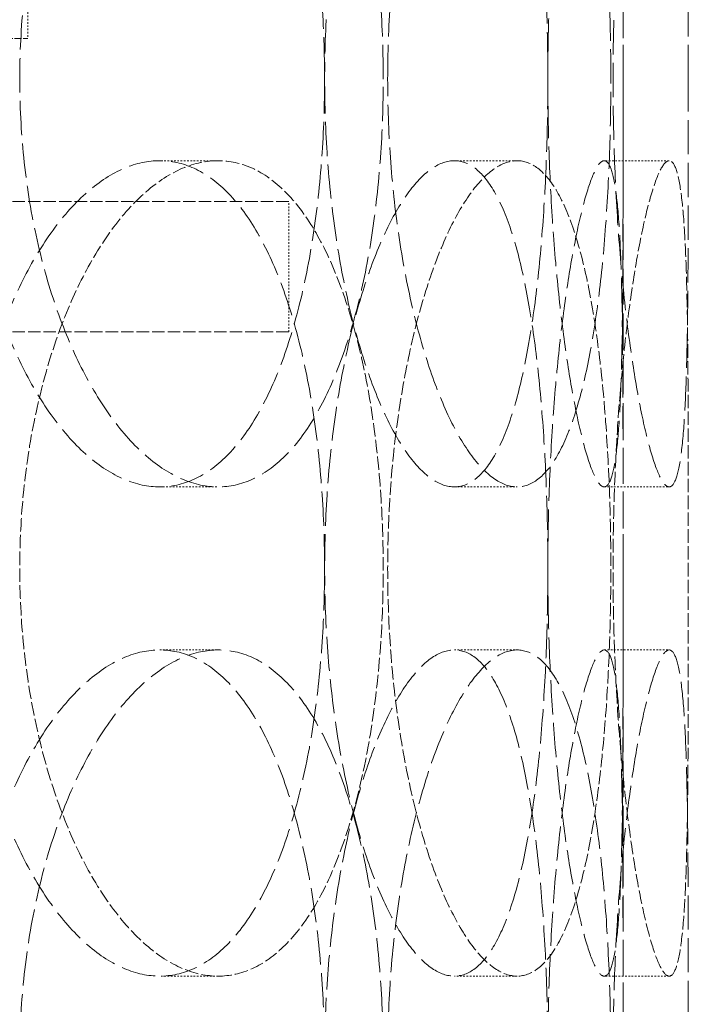
# Model space of a CAD drawing. Units: millimetres. Extents: x 23261 to 34709, y 18543 to 27937.
# Drawn here: x 31902 to 31943, y 25743 to 25804 of the extents above; entities that cross this region are included whole.
import ezdxf

# ---------------------------------------------------------------- set-up
doc = ezdxf.new("R2010")
doc.units = ezdxf.units.MM
doc.linetypes.add('DASHED', pattern=[0.2068, 0.1655, -0.0413])
doc.layers.add('Dimension (ISO)', color=5, linetype='Continuous', lineweight=9, true_color=0x0000ff)
doc.layers.add('Hidden (ISO)', color=1, linetype='DASHED', lineweight=18, true_color=0xff0000)
doc.layers.add('Visible (ISO)', color=7, linetype='Continuous', lineweight=35)
doc.styles.add('Note Text (ISO)', font='tahoma.ttf')
doc.dimstyles.new('Default (ISO)', dxfattribs={"dimscale": 30, "dimtxt": 3.5, "dimasz": 2.5, "dimexe": 3.175, "dimexo": 0, "dimgap": 0.762, "dimtad": 1, "dimdec": 1, "dimrnd": 1e-08, "dimtxsty": 'Note Text (ISO)', "dimcen": 0.09, "dimdle": 10, "dimclrd": 256, "dimclre": 256, "dimclrt": 256, "dimadec": 1, "dimazin": 2, "dimtfac": 1.001486, "dimtmove": 0, "dimatfit": 3, "dimfxl": 1, "dimtolj": 1, "dimtzin": 0, "dimlwd": -1, "dimlwe": -1, "dimarcsym": 0})

# ---------------------------------------------------------------- blocks, each defined once
blk = doc.blocks.new('*D25')
at = {"layer": 'Defpoints', "color": 0, "transparency": 16777216}
for p in [(32932.945, 27294.972), (32932.945, 26786.103), (30453.283, 25699.124)]:
    blk.add_point(p, dxfattribs=at)
at = {"layer": 'Dimension (ISO)', "transparency": 16777216}
for p, q in [((30453.283, 25699.124), (30453.283, 27390.222)), ((32932.945, 26786.103), (32932.945, 27390.222)), ((30528.283, 27294.972), (32857.945, 27294.972))]:
    blk.add_line(p, q, dxfattribs=at)
for points in [[(30528.283, 27307.472), (30528.283, 27282.472), (30453.283, 27294.972)], [(32857.945, 27307.472), (32857.945, 27282.472), (32932.945, 27294.972)]]:
    blk.add_solid(points, dxfattribs=at)
at = {"layer": 'Dimension (ISO)', "transparency": 16777216, "insert": (31567.207, 27427.628), "char_height": 105, "attachment_point": 1, "style": 'Note Text (ISO)'}
blk.add_mtext('\\A1;2480', dxfattribs=at)
blk = doc.blocks.new('*D26')
at = {"layer": 'Defpoints', "color": 0, "transparency": 16777216}
for p in [(30575.208, 26169.544), (32761.351, 25228.704)]:
    blk.add_point(p, dxfattribs=at)
at = {"layer": 'Dimension (ISO)', "transparency": 16777216}
for p, q in [((30644.099, 26139.895), (32692.46, 25258.353)), ((32761.351, 25228.704), (33255.87, 25015.88))]:
    blk.add_line(p, q, dxfattribs=at)
for points in [[(30649.04, 26151.377), (30639.157, 26128.413), (30575.208, 26169.544)], [(32697.401, 25269.834), (32687.518, 25246.871), (32761.351, 25228.704)]]:
    blk.add_solid(points, dxfattribs=at)
at = {"layer": 'Dimension (ISO)', "transparency": 16777216, "insert": (32904.984, 25314.899), "char_height": 105, "attachment_point": 1, "rotation": 336.71465, "style": 'Note Text (ISO)'}
blk.add_mtext('\\A1;∅2380', dxfattribs=at)

msp = doc.modelspace()

# ---------------------------------------------------------------- linework, layer by layer
at = {"layer": 'Hidden (ISO)', "ltscale": 13.274168}
msp.add_line((31939.279, 25605.124), (31939.279, 27005.124), dxfattribs=at)
at = {"layer": 'Hidden (ISO)', "ltscale": 0.190278}
msp.add_line((31902.779, 25805.624), (31902.779, 25802.624), dxfattribs=at)
at = {"layer": 'Hidden (ISO)', "ltscale": 2.591618}
msp.add_line((31876.779, 25802.624), (31902.779, 25802.624), dxfattribs=at)
at = {"layer": 'Hidden (ISO)', "ltscale": 0.253737}
for p, q in [((31914.449, 25795.124), (31910.869, 25795.124)), ((31932.781, 25795.124), (31928.934, 25795.124)), ((31942.106, 25795.124), (31938.123, 25795.124)), ((31910.869, 25775.124), (31914.449, 25775.124)), ((31928.934, 25775.124), (31932.781, 25775.124)), ((31938.123, 25775.124), (31942.106, 25775.124)), ((31910.869, 25765.124), (31914.449, 25765.124)), ((31928.934, 25765.124), (31932.781, 25765.124)), ((31938.123, 25765.124), (31942.106, 25765.124)), ((31914.449, 25745.124), (31910.869, 25745.124)), ((31932.781, 25745.124), (31928.934, 25745.124)), ((31942.106, 25745.124), (31938.123, 25745.124))]:
    msp.add_line(p, q, dxfattribs=at)
at = {"layer": 'Hidden (ISO)', "ltscale": 4.600691}
for p, q in [((31918.779, 25792.624), (31846.279, 25792.624)), ((31918.779, 25784.624), (31846.279, 25784.624))]:
    msp.add_line(p, q, dxfattribs=at)
at = {"layer": 'Hidden (ISO)', "ltscale": 0.507573}
msp.add_line((31918.779, 25784.624), (31918.779, 25792.624), dxfattribs=at)
at = {"layer": 'Hidden (ISO)', "ltscale": 13.036619}
msp.add_circle((31668.279, 25699.124), 1209.998, dxfattribs=at)
at = {"layer": 'Hidden (ISO)', "ltscale": 13.111477}
msp.add_circle((31668.279, 25699.124), 1204, dxfattribs=at)
at = {"layer": 'Hidden (ISO)', "ltscale": 13.111459}
msp.add_circle((31668.279, 25699.124), 1203.998, dxfattribs=at)
at = {"layer": 'Hidden (ISO)', "ltscale": 13.067917}
msp.add_circle((31668.279, 25699.124), 1200, dxfattribs=at)
at = {"layer": 'Hidden (ISO)', "ltscale": 13.057352}
msp.add_circle((31668.279, 25699.124), 1199.03, dxfattribs=at)
at = {"layer": 'Hidden (ISO)', "ltscale": 13.057009}
msp.add_circle((31668.279, 25699.124), 1198.998, dxfattribs=at)
at = {"layer": 'Hidden (ISO)', "ltscale": 13.099876}
msp.add_circle((31668.279, 25699.124), 1190, dxfattribs=at)
at = {"layer": 'Hidden (ISO)', "ltscale": 12.666162}
for points in [[(31920.978, 25800.124), (31920.978, 25801.694), (31920.923, 25803.318), (31920.692, 25806.548), (31920.516, 25808.154), (31920.045, 25811.233), (31919.75, 25812.709), (31919.058, 25815.439), (31918.661, 25816.692), (31917.802, 25818.911), (31917.31, 25819.952), (31916.22, 25821.788), (31915.62, 25822.582), (31914.345, 25823.858), (31913.668, 25824.34), (31912.28, 25824.974), (31911.569, 25825.124), (31910.169, 25825.124), (31909.432, 25824.974), (31907.941, 25824.34), (31907.187, 25823.858), (31905.717, 25822.582), (31905, 25821.788), (31903.658, 25819.952), (31903.032, 25818.911), (31901.913, 25816.692), (31901.382, 25815.439), (31900.437, 25812.709), (31900.024, 25811.233), (31899.358, 25808.154), (31899.104, 25806.548), (31898.77, 25803.318), (31898.691, 25801.694), (31898.691, 25798.553), (31898.77, 25796.93), (31899.104, 25793.7), (31899.358, 25792.094), (31900.024, 25789.015), (31900.437, 25787.539), (31901.382, 25784.809), (31901.913, 25783.556), (31903.032, 25781.337), (31903.658, 25780.296), (31905, 25778.46), (31905.717, 25777.666), (31907.187, 25776.39), (31907.941, 25775.907), (31909.432, 25775.274), (31910.169, 25775.124), (31911.569, 25775.124), (31912.28, 25775.274), (31913.668, 25775.907), (31914.345, 25776.39), (31915.62, 25777.666), (31916.22, 25778.46), (31917.31, 25780.296), (31917.802, 25781.337), (31918.661, 25783.556), (31919.058, 25784.809), (31919.75, 25787.539), (31920.045, 25789.015), (31920.516, 25792.094), (31920.692, 25793.7), (31920.923, 25796.93), (31920.978, 25798.553), (31920.978, 25800.124)], [(31920.981, 25800.124), (31920.981, 25801.694), (31921.036, 25803.318), (31921.264, 25806.548), (31921.438, 25808.154), (31921.892, 25811.233), (31922.173, 25812.709), (31922.811, 25815.439), (31923.168, 25816.692), (31923.915, 25818.911), (31924.33, 25819.952), (31925.212, 25821.788), (31925.679, 25822.582), (31926.626, 25823.858), (31927.107, 25824.34), (31928.046, 25824.974), (31928.504, 25825.124), (31929.364, 25825.124), (31929.795, 25824.974), (31930.623, 25824.34), (31931.021, 25823.858), (31931.759, 25822.582), (31932.1, 25821.788), (31932.712, 25819.952), (31932.983, 25818.911), (31933.45, 25816.692), (31933.663, 25815.439), (31934.03, 25812.709), (31934.184, 25811.233), (31934.428, 25808.154), (31934.519, 25806.548), (31934.637, 25803.318), (31934.664, 25801.694), (31934.664, 25798.553), (31934.637, 25796.93), (31934.519, 25793.7), (31934.428, 25792.094), (31934.184, 25789.015), (31934.03, 25787.539), (31933.663, 25784.809), (31933.45, 25783.556), (31932.983, 25781.337), (31932.712, 25780.296), (31932.1, 25778.46), (31931.759, 25777.666), (31931.021, 25776.39), (31930.623, 25775.907), (31929.795, 25775.274), (31929.364, 25775.124), (31928.504, 25775.124), (31928.046, 25775.274), (31927.107, 25775.907), (31926.626, 25776.39), (31925.679, 25777.666), (31925.212, 25778.46), (31924.33, 25780.296), (31923.915, 25781.337), (31923.168, 25783.556), (31922.811, 25784.809), (31922.173, 25787.539), (31921.892, 25789.015), (31921.438, 25792.094), (31921.264, 25793.7), (31921.036, 25796.93), (31920.981, 25798.553), (31920.981, 25800.124)], [(31939.279, 25800.124), (31939.279, 25801.694), (31939.279, 25803.318), (31939.278, 25806.548), (31939.277, 25808.154), (31939.268, 25811.233), (31939.26, 25812.709), (31939.231, 25815.439), (31939.21, 25816.692), (31939.15, 25818.911), (31939.109, 25819.952), (31938.997, 25821.788), (31938.926, 25822.582), (31938.75, 25823.858), (31938.645, 25824.34), (31938.404, 25824.974), (31938.268, 25825.124), (31937.978, 25825.124), (31937.815, 25824.974), (31937.46, 25824.34), (31937.268, 25823.858), (31936.876, 25822.582), (31936.674, 25821.788), (31936.282, 25819.952), (31936.092, 25818.911), (31935.743, 25816.692), (31935.572, 25815.439), (31935.262, 25812.709), (31935.124, 25811.233), (31934.897, 25808.154), (31934.81, 25806.548), (31934.694, 25803.318), (31934.666, 25801.694), (31934.666, 25798.553), (31934.694, 25796.93), (31934.81, 25793.7), (31934.897, 25792.094), (31935.124, 25789.015), (31935.262, 25787.539), (31935.572, 25784.809), (31935.743, 25783.556), (31936.092, 25781.337), (31936.282, 25780.296), (31936.674, 25778.46), (31936.876, 25777.666), (31937.268, 25776.39), (31937.46, 25775.907), (31937.815, 25775.274), (31937.978, 25775.124), (31938.268, 25775.124), (31938.404, 25775.274), (31938.645, 25775.907), (31938.75, 25776.39), (31938.926, 25777.666), (31938.997, 25778.46), (31939.109, 25780.296), (31939.15, 25781.337), (31939.21, 25783.556), (31939.231, 25784.809), (31939.26, 25787.539), (31939.268, 25789.015), (31939.277, 25792.094), (31939.278, 25793.7), (31939.279, 25796.93), (31939.279, 25798.553), (31939.279, 25800.124)], [(31920.978, 25770.124), (31920.978, 25768.553), (31920.923, 25766.93), (31920.692, 25763.7), (31920.516, 25762.094), (31920.045, 25759.015), (31919.75, 25757.539), (31919.058, 25754.809), (31918.661, 25753.556), (31917.802, 25751.337), (31917.31, 25750.296), (31916.22, 25748.46), (31915.62, 25747.666), (31914.345, 25746.39), (31913.668, 25745.907), (31912.28, 25745.274), (31911.569, 25745.124), (31910.169, 25745.124), (31909.432, 25745.274), (31907.941, 25745.907), (31907.187, 25746.39), (31905.717, 25747.666), (31905, 25748.46), (31903.658, 25750.296), (31903.032, 25751.337), (31901.913, 25753.556), (31901.382, 25754.809), (31900.437, 25757.539), (31900.024, 25759.015), (31899.358, 25762.094), (31899.104, 25763.7), (31898.77, 25766.93), (31898.691, 25768.553), (31898.691, 25771.694), (31898.77, 25773.318), (31899.104, 25776.548), (31899.358, 25778.154), (31900.024, 25781.233), (31900.437, 25782.709), (31901.382, 25785.439), (31901.913, 25786.692), (31903.032, 25788.911), (31903.658, 25789.952), (31905, 25791.788), (31905.717, 25792.582), (31907.187, 25793.858), (31907.941, 25794.34), (31909.432, 25794.974), (31910.169, 25795.124), (31911.569, 25795.124), (31912.28, 25794.974), (31913.668, 25794.34), (31914.345, 25793.858), (31915.62, 25792.582), (31916.22, 25791.788), (31917.31, 25789.952), (31917.802, 25788.911), (31918.661, 25786.692), (31919.058, 25785.439), (31919.75, 25782.709), (31920.045, 25781.233), (31920.516, 25778.154), (31920.692, 25776.548), (31920.923, 25773.318), (31920.978, 25771.694), (31920.978, 25770.124)], [(31920.981, 25770.124), (31920.981, 25768.553), (31921.036, 25766.93), (31921.264, 25763.7), (31921.438, 25762.094), (31921.892, 25759.015), (31922.173, 25757.539), (31922.811, 25754.809), (31923.168, 25753.556), (31923.915, 25751.337), (31924.33, 25750.296), (31925.212, 25748.46), (31925.679, 25747.666), (31926.626, 25746.39), (31927.107, 25745.907), (31928.046, 25745.274), (31928.504, 25745.124), (31929.364, 25745.124), (31929.795, 25745.274), (31930.623, 25745.907), (31931.021, 25746.39), (31931.759, 25747.666), (31932.1, 25748.46), (31932.712, 25750.296), (31932.983, 25751.337), (31933.45, 25753.556), (31933.663, 25754.809), (31934.03, 25757.539), (31934.184, 25759.015), (31934.428, 25762.094), (31934.519, 25763.7), (31934.637, 25766.93), (31934.664, 25768.553), (31934.664, 25771.694), (31934.637, 25773.318), (31934.519, 25776.548), (31934.428, 25778.154), (31934.184, 25781.233), (31934.03, 25782.709), (31933.663, 25785.439), (31933.45, 25786.692), (31932.983, 25788.911), (31932.712, 25789.952), (31932.1, 25791.788), (31931.759, 25792.582), (31931.021, 25793.858), (31930.623, 25794.34), (31929.795, 25794.974), (31929.364, 25795.124), (31928.504, 25795.124), (31928.046, 25794.974), (31927.107, 25794.34), (31926.626, 25793.858), (31925.679, 25792.582), (31925.212, 25791.788), (31924.33, 25789.952), (31923.915, 25788.911), (31923.168, 25786.692), (31922.811, 25785.439), (31922.173, 25782.709), (31921.892, 25781.233), (31921.438, 25778.154), (31921.264, 25776.548), (31921.036, 25773.318), (31920.981, 25771.694), (31920.981, 25770.124)], [(31939.279, 25770.124), (31939.279, 25768.553), (31939.279, 25766.93), (31939.278, 25763.7), (31939.277, 25762.094), (31939.268, 25759.015), (31939.26, 25757.539), (31939.231, 25754.809), (31939.21, 25753.556), (31939.15, 25751.337), (31939.109, 25750.296), (31938.997, 25748.46), (31938.926, 25747.666), (31938.75, 25746.39), (31938.645, 25745.907), (31938.404, 25745.274), (31938.268, 25745.124), (31937.978, 25745.124), (31937.815, 25745.274), (31937.46, 25745.907), (31937.268, 25746.39), (31936.876, 25747.666), (31936.674, 25748.46), (31936.282, 25750.296), (31936.092, 25751.337), (31935.743, 25753.556), (31935.572, 25754.809), (31935.262, 25757.539), (31935.124, 25759.015), (31934.897, 25762.094), (31934.81, 25763.7), (31934.694, 25766.93), (31934.666, 25768.553), (31934.666, 25771.694), (31934.694, 25773.318), (31934.81, 25776.548), (31934.897, 25778.154), (31935.124, 25781.233), (31935.262, 25782.709), (31935.572, 25785.439), (31935.743, 25786.692), (31936.092, 25788.911), (31936.282, 25789.952), (31936.674, 25791.788), (31936.876, 25792.582), (31937.268, 25793.858), (31937.46, 25794.34), (31937.815, 25794.974), (31937.978, 25795.124), (31938.268, 25795.124), (31938.404, 25794.974), (31938.645, 25794.34), (31938.75, 25793.858), (31938.926, 25792.582), (31938.997, 25791.788), (31939.109, 25789.952), (31939.15, 25788.911), (31939.21, 25786.692), (31939.231, 25785.439), (31939.26, 25782.709), (31939.268, 25781.233), (31939.277, 25778.154), (31939.278, 25776.548), (31939.279, 25773.318), (31939.279, 25771.694), (31939.279, 25770.124)], [(31920.978, 25740.124), (31920.978, 25741.694), (31920.923, 25743.318), (31920.692, 25746.548), (31920.516, 25748.154), (31920.045, 25751.233), (31919.75, 25752.709), (31919.058, 25755.439), (31918.661, 25756.692), (31917.802, 25758.911), (31917.31, 25759.952), (31916.22, 25761.788), (31915.62, 25762.582), (31914.345, 25763.858), (31913.668, 25764.34), (31912.28, 25764.974), (31911.569, 25765.124), (31910.169, 25765.124), (31909.432, 25764.974), (31907.941, 25764.34), (31907.187, 25763.858), (31905.717, 25762.582), (31905, 25761.788), (31903.658, 25759.952), (31903.032, 25758.911), (31901.913, 25756.692), (31901.382, 25755.439), (31900.437, 25752.709), (31900.024, 25751.233), (31899.358, 25748.154), (31899.104, 25746.548), (31898.77, 25743.318), (31898.691, 25741.694), (31898.691, 25738.553), (31898.77, 25736.93), (31899.104, 25733.7), (31899.358, 25732.094), (31900.024, 25729.015), (31900.437, 25727.539), (31901.382, 25724.809), (31901.913, 25723.556), (31903.032, 25721.337), (31903.658, 25720.296), (31905, 25718.46), (31905.717, 25717.666), (31907.187, 25716.39), (31907.941, 25715.907), (31909.432, 25715.274), (31910.169, 25715.124), (31911.569, 25715.124), (31912.28, 25715.274), (31913.668, 25715.907), (31914.345, 25716.39), (31915.62, 25717.666), (31916.22, 25718.46), (31917.31, 25720.296), (31917.802, 25721.337), (31918.661, 25723.556), (31919.058, 25724.809), (31919.75, 25727.539), (31920.045, 25729.015), (31920.516, 25732.094), (31920.692, 25733.7), (31920.923, 25736.93), (31920.978, 25738.553), (31920.978, 25740.124)], [(31920.981, 25740.124), (31920.981, 25741.694), (31921.036, 25743.318), (31921.264, 25746.548), (31921.438, 25748.154), (31921.892, 25751.233), (31922.173, 25752.709), (31922.811, 25755.439), (31923.168, 25756.692), (31923.915, 25758.911), (31924.33, 25759.952), (31925.212, 25761.788), (31925.679, 25762.582), (31926.626, 25763.858), (31927.107, 25764.34), (31928.046, 25764.974), (31928.504, 25765.124), (31929.364, 25765.124), (31929.795, 25764.974), (31930.623, 25764.34), (31931.021, 25763.858), (31931.759, 25762.582), (31932.1, 25761.788), (31932.712, 25759.952), (31932.983, 25758.911), (31933.45, 25756.692), (31933.663, 25755.439), (31934.03, 25752.709), (31934.184, 25751.233), (31934.428, 25748.154), (31934.519, 25746.548), (31934.637, 25743.318), (31934.664, 25741.694), (31934.664, 25738.553), (31934.637, 25736.93), (31934.519, 25733.7), (31934.428, 25732.094), (31934.184, 25729.015), (31934.03, 25727.539), (31933.663, 25724.809), (31933.45, 25723.556), (31932.983, 25721.337), (31932.712, 25720.296), (31932.1, 25718.46), (31931.759, 25717.666), (31931.021, 25716.39), (31930.623, 25715.907), (31929.795, 25715.274), (31929.364, 25715.124), (31928.504, 25715.124), (31928.046, 25715.274), (31927.107, 25715.907), (31926.626, 25716.39), (31925.679, 25717.666), (31925.212, 25718.46), (31924.33, 25720.296), (31923.915, 25721.337), (31923.168, 25723.556), (31922.811, 25724.809), (31922.173, 25727.539), (31921.892, 25729.015), (31921.438, 25732.094), (31921.264, 25733.7), (31921.036, 25736.93), (31920.981, 25738.553), (31920.981, 25740.124)], [(31939.279, 25740.124), (31939.279, 25741.694), (31939.279, 25743.318), (31939.278, 25746.548), (31939.277, 25748.154), (31939.268, 25751.233), (31939.26, 25752.709), (31939.231, 25755.439), (31939.21, 25756.692), (31939.15, 25758.911), (31939.109, 25759.952), (31938.997, 25761.788), (31938.926, 25762.582), (31938.75, 25763.858), (31938.645, 25764.34), (31938.404, 25764.974), (31938.268, 25765.124), (31937.978, 25765.124), (31937.815, 25764.974), (31937.46, 25764.34), (31937.268, 25763.858), (31936.876, 25762.582), (31936.674, 25761.788), (31936.282, 25759.952), (31936.092, 25758.911), (31935.743, 25756.692), (31935.572, 25755.439), (31935.262, 25752.709), (31935.124, 25751.233), (31934.897, 25748.154), (31934.81, 25746.548), (31934.694, 25743.318), (31934.666, 25741.694), (31934.666, 25738.553), (31934.694, 25736.93), (31934.81, 25733.7), (31934.897, 25732.094), (31935.124, 25729.015), (31935.262, 25727.539), (31935.572, 25724.809), (31935.743, 25723.556), (31936.092, 25721.337), (31936.282, 25720.296), (31936.674, 25718.46), (31936.876, 25717.666), (31937.268, 25716.39), (31937.46, 25715.907), (31937.815, 25715.274), (31937.978, 25715.124), (31938.268, 25715.124), (31938.404, 25715.274), (31938.645, 25715.907), (31938.75, 25716.39), (31938.926, 25717.666), (31938.997, 25718.46), (31939.109, 25720.296), (31939.15, 25721.337), (31939.21, 25723.556), (31939.231, 25724.809), (31939.26, 25727.539), (31939.268, 25729.015), (31939.277, 25732.094), (31939.278, 25733.7), (31939.279, 25736.93), (31939.279, 25738.553), (31939.279, 25740.124)]]:
    msp.add_open_spline(points, degree=3, knots=[0, 0, 0, 0, 0.471146, 0.471146, 0.942293, 0.942293, 1.413439, 1.413439, 1.884586, 1.884586, 2.355731, 2.355731, 2.826877, 2.826877, 3.298022, 3.298022, 3.769167, 3.769167, 4.240313, 4.240313, 4.711458, 4.711458, 5.182603, 5.182603, 5.653748, 5.653748, 6.124895, 6.124895, 6.596041, 6.596041, 7.067188, 7.067188, 7.538334, 7.538334, 8.009481, 8.009481, 8.480627, 8.480627, 8.951774, 8.951774, 9.42292, 9.42292, 9.894066, 9.894066, 10.365211, 10.365211, 10.836356, 10.836356, 11.307502, 11.307502, 11.778647, 11.778647, 12.249792, 12.249792, 12.720938, 12.720938, 13.192083, 13.192083, 13.663229, 13.663229, 14.134376, 14.134376, 14.605522, 14.605522, 15.076669, 15.076669, 15.076669, 15.076669], dxfattribs=at)
at = {"layer": 'Hidden (ISO)', "ltscale": 12.665966}
for points in [[(31924.573, 25800.124), (31924.573, 25798.553), (31924.519, 25796.93), (31924.287, 25793.7), (31924.111, 25792.094), (31923.638, 25789.015), (31923.342, 25787.539), (31922.648, 25784.809), (31922.25, 25783.556), (31921.389, 25781.337), (31920.897, 25780.296), (31919.804, 25778.46), (31919.204, 25777.666), (31917.927, 25776.39), (31917.25, 25775.907), (31915.861, 25775.274), (31915.149, 25775.124), (31913.749, 25775.124), (31913.013, 25775.274), (31911.523, 25775.907), (31910.769, 25776.39), (31909.3, 25777.666), (31908.585, 25778.46), (31907.244, 25780.296), (31906.619, 25781.337), (31905.502, 25783.556), (31904.972, 25784.809), (31904.029, 25787.539), (31903.617, 25789.015), (31902.952, 25792.094), (31902.699, 25793.7), (31902.366, 25796.93), (31902.286, 25798.553), (31902.286, 25801.694), (31902.366, 25803.318), (31902.699, 25806.548), (31902.952, 25808.154), (31903.617, 25811.233), (31904.029, 25812.709), (31904.972, 25815.439), (31905.502, 25816.692), (31906.619, 25818.911), (31907.244, 25819.952), (31908.585, 25821.788), (31909.3, 25822.582), (31910.769, 25823.858), (31911.523, 25824.34), (31913.013, 25824.974), (31913.749, 25825.124), (31915.149, 25825.124), (31915.861, 25824.974), (31917.25, 25824.34), (31917.927, 25823.858), (31919.204, 25822.582), (31919.804, 25821.788), (31920.897, 25819.952), (31921.389, 25818.911), (31922.25, 25816.692), (31922.648, 25815.439), (31923.342, 25812.709), (31923.638, 25811.233), (31924.111, 25808.154), (31924.287, 25806.548), (31924.519, 25803.318), (31924.573, 25801.694), (31924.573, 25800.124)], [(31924.845, 25800.124), (31924.845, 25798.553), (31924.899, 25796.93), (31925.127, 25793.7), (31925.3, 25792.094), (31925.753, 25789.015), (31926.032, 25787.539), (31926.668, 25784.809), (31927.024, 25783.556), (31927.769, 25781.337), (31928.183, 25780.296), (31929.063, 25778.46), (31929.529, 25777.666), (31930.475, 25776.39), (31930.956, 25775.907), (31931.894, 25775.274), (31932.352, 25775.124), (31933.211, 25775.124), (31933.642, 25775.274), (31934.472, 25775.907), (31934.87, 25776.39), (31935.61, 25777.666), (31935.952, 25778.46), (31936.565, 25780.296), (31936.837, 25781.337), (31937.307, 25783.556), (31937.521, 25784.809), (31937.889, 25787.539), (31938.045, 25789.015), (31938.29, 25792.094), (31938.381, 25793.7), (31938.5, 25796.93), (31938.528, 25798.553), (31938.528, 25801.694), (31938.5, 25803.318), (31938.381, 25806.548), (31938.29, 25808.154), (31938.045, 25811.233), (31937.889, 25812.709), (31937.521, 25815.439), (31937.307, 25816.692), (31936.837, 25818.911), (31936.565, 25819.952), (31935.952, 25821.788), (31935.61, 25822.582), (31934.87, 25823.858), (31934.472, 25824.34), (31933.642, 25824.974), (31933.211, 25825.124), (31932.352, 25825.124), (31931.894, 25824.974), (31930.956, 25824.34), (31930.475, 25823.858), (31929.529, 25822.582), (31929.063, 25821.788), (31928.183, 25819.952), (31927.769, 25818.911), (31927.024, 25816.692), (31926.668, 25815.439), (31926.032, 25812.709), (31925.753, 25811.233), (31925.3, 25808.154), (31925.127, 25806.548), (31924.899, 25803.318), (31924.845, 25801.694), (31924.845, 25800.124)], [(31943.279, 25800.124), (31943.279, 25798.553), (31943.279, 25796.93), (31943.277, 25793.7), (31943.275, 25792.094), (31943.265, 25789.015), (31943.256, 25787.539), (31943.225, 25784.809), (31943.202, 25783.556), (31943.14, 25781.337), (31943.098, 25780.296), (31942.984, 25778.46), (31942.912, 25777.666), (31942.735, 25776.39), (31942.629, 25775.907), (31942.387, 25775.274), (31942.251, 25775.124), (31941.961, 25775.124), (31941.798, 25775.274), (31941.444, 25775.907), (31941.253, 25776.39), (31940.862, 25777.666), (31940.661, 25778.46), (31940.272, 25780.296), (31940.082, 25781.337), (31939.735, 25783.556), (31939.566, 25784.809), (31939.258, 25787.539), (31939.12, 25789.015), (31938.895, 25792.094), (31938.808, 25793.7), (31938.693, 25796.93), (31938.666, 25798.553), (31938.666, 25801.694), (31938.693, 25803.318), (31938.808, 25806.548), (31938.895, 25808.154), (31939.12, 25811.233), (31939.258, 25812.709), (31939.566, 25815.439), (31939.735, 25816.692), (31940.082, 25818.911), (31940.272, 25819.952), (31940.661, 25821.788), (31940.862, 25822.582), (31941.253, 25823.858), (31941.444, 25824.34), (31941.798, 25824.974), (31941.961, 25825.124), (31942.251, 25825.124), (31942.387, 25824.974), (31942.629, 25824.34), (31942.735, 25823.858), (31942.912, 25822.582), (31942.984, 25821.788), (31943.098, 25819.952), (31943.14, 25818.911), (31943.202, 25816.692), (31943.225, 25815.439), (31943.256, 25812.709), (31943.265, 25811.233), (31943.275, 25808.154), (31943.277, 25806.548), (31943.279, 25803.318), (31943.279, 25801.694), (31943.279, 25800.124)], [(31924.573, 25740.124), (31924.573, 25738.553), (31924.519, 25736.93), (31924.287, 25733.7), (31924.111, 25732.094), (31923.638, 25729.015), (31923.342, 25727.539), (31922.648, 25724.809), (31922.25, 25723.556), (31921.389, 25721.337), (31920.897, 25720.296), (31919.804, 25718.46), (31919.204, 25717.666), (31917.927, 25716.39), (31917.25, 25715.907), (31915.861, 25715.274), (31915.149, 25715.124), (31913.749, 25715.124), (31913.013, 25715.274), (31911.523, 25715.907), (31910.769, 25716.39), (31909.3, 25717.666), (31908.585, 25718.46), (31907.244, 25720.296), (31906.619, 25721.337), (31905.502, 25723.556), (31904.972, 25724.809), (31904.029, 25727.539), (31903.617, 25729.015), (31902.952, 25732.094), (31902.699, 25733.7), (31902.366, 25736.93), (31902.286, 25738.553), (31902.286, 25741.694), (31902.366, 25743.318), (31902.699, 25746.548), (31902.952, 25748.154), (31903.617, 25751.233), (31904.029, 25752.709), (31904.972, 25755.439), (31905.502, 25756.692), (31906.619, 25758.911), (31907.244, 25759.952), (31908.585, 25761.788), (31909.3, 25762.582), (31910.769, 25763.858), (31911.523, 25764.34), (31913.013, 25764.974), (31913.749, 25765.124), (31915.149, 25765.124), (31915.861, 25764.974), (31917.25, 25764.34), (31917.927, 25763.858), (31919.204, 25762.582), (31919.804, 25761.788), (31920.897, 25759.952), (31921.389, 25758.911), (31922.25, 25756.692), (31922.648, 25755.439), (31923.342, 25752.709), (31923.638, 25751.233), (31924.111, 25748.154), (31924.287, 25746.548), (31924.519, 25743.318), (31924.573, 25741.694), (31924.573, 25740.124)], [(31924.845, 25740.124), (31924.845, 25738.553), (31924.899, 25736.93), (31925.127, 25733.7), (31925.3, 25732.094), (31925.753, 25729.015), (31926.032, 25727.539), (31926.668, 25724.809), (31927.024, 25723.556), (31927.769, 25721.337), (31928.183, 25720.296), (31929.063, 25718.46), (31929.529, 25717.666), (31930.475, 25716.39), (31930.956, 25715.907), (31931.894, 25715.274), (31932.352, 25715.124), (31933.211, 25715.124), (31933.642, 25715.274), (31934.472, 25715.907), (31934.87, 25716.39), (31935.61, 25717.666), (31935.952, 25718.46), (31936.565, 25720.296), (31936.837, 25721.337), (31937.307, 25723.556), (31937.521, 25724.809), (31937.889, 25727.539), (31938.045, 25729.015), (31938.29, 25732.094), (31938.381, 25733.7), (31938.5, 25736.93), (31938.528, 25738.553), (31938.528, 25741.694), (31938.5, 25743.318), (31938.381, 25746.548), (31938.29, 25748.154), (31938.045, 25751.233), (31937.889, 25752.709), (31937.521, 25755.439), (31937.307, 25756.692), (31936.837, 25758.911), (31936.565, 25759.952), (31935.952, 25761.788), (31935.61, 25762.582), (31934.87, 25763.858), (31934.472, 25764.34), (31933.642, 25764.974), (31933.211, 25765.124), (31932.352, 25765.124), (31931.894, 25764.974), (31930.956, 25764.34), (31930.475, 25763.858), (31929.529, 25762.582), (31929.063, 25761.788), (31928.183, 25759.952), (31927.769, 25758.911), (31927.024, 25756.692), (31926.668, 25755.439), (31926.032, 25752.709), (31925.753, 25751.233), (31925.3, 25748.154), (31925.127, 25746.548), (31924.899, 25743.318), (31924.845, 25741.694), (31924.845, 25740.124)], [(31943.279, 25740.124), (31943.279, 25738.553), (31943.279, 25736.93), (31943.277, 25733.7), (31943.275, 25732.094), (31943.265, 25729.015), (31943.256, 25727.539), (31943.225, 25724.809), (31943.202, 25723.556), (31943.14, 25721.337), (31943.098, 25720.296), (31942.984, 25718.46), (31942.912, 25717.666), (31942.735, 25716.39), (31942.629, 25715.907), (31942.387, 25715.274), (31942.251, 25715.124), (31941.961, 25715.124), (31941.798, 25715.274), (31941.444, 25715.907), (31941.253, 25716.39), (31940.862, 25717.666), (31940.661, 25718.46), (31940.272, 25720.296), (31940.082, 25721.337), (31939.735, 25723.556), (31939.566, 25724.809), (31939.258, 25727.539), (31939.12, 25729.015), (31938.895, 25732.094), (31938.808, 25733.7), (31938.693, 25736.93), (31938.666, 25738.553), (31938.666, 25741.694), (31938.693, 25743.318), (31938.808, 25746.548), (31938.895, 25748.154), (31939.12, 25751.233), (31939.258, 25752.709), (31939.566, 25755.439), (31939.735, 25756.692), (31940.082, 25758.911), (31940.272, 25759.952), (31940.661, 25761.788), (31940.862, 25762.582), (31941.253, 25763.858), (31941.444, 25764.34), (31941.798, 25764.974), (31941.961, 25765.124), (31942.251, 25765.124), (31942.387, 25764.974), (31942.629, 25764.34), (31942.735, 25763.858), (31942.912, 25762.582), (31942.984, 25761.788), (31943.098, 25759.952), (31943.14, 25758.911), (31943.202, 25756.692), (31943.225, 25755.439), (31943.256, 25752.709), (31943.265, 25751.233), (31943.275, 25748.154), (31943.277, 25746.548), (31943.279, 25743.318), (31943.279, 25741.694), (31943.279, 25740.124)]]:
    msp.add_open_spline(points, degree=3, knots=[0, 0, 0, 0, 0.471138, 0.471138, 0.942276, 0.942276, 1.413414, 1.413414, 1.884552, 1.884552, 2.355689, 2.355689, 2.826826, 2.826826, 3.297963, 3.297963, 3.7691, 3.7691, 4.240238, 4.240238, 4.711375, 4.711375, 5.182512, 5.182512, 5.653649, 5.653649, 6.124787, 6.124787, 6.595925, 6.595925, 7.067063, 7.067063, 7.538201, 7.538201, 8.009339, 8.009339, 8.480477, 8.480477, 8.951615, 8.951615, 9.422753, 9.422753, 9.89389, 9.89389, 10.365027, 10.365027, 10.836164, 10.836164, 11.307301, 11.307301, 11.778439, 11.778439, 12.249576, 12.249576, 12.720713, 12.720713, 13.19185, 13.19185, 13.662988, 13.662988, 14.134126, 14.134126, 14.605264, 14.605264, 15.076402, 15.076402, 15.076402, 15.076402], dxfattribs=at)
at = {"layer": 'Hidden (ISO)', "ltscale": 4.986501}
for points, knots in [([(31914.449, 25795.124), (31913.749, 25795.124), (31913.013, 25794.974), (31911.523, 25794.34), (31910.769, 25793.858), (31909.3, 25792.582), (31908.585, 25791.788), (31907.244, 25789.952), (31906.619, 25788.911), (31905.502, 25786.692), (31904.972, 25785.439), (31904.029, 25782.709), (31903.617, 25781.233), (31902.952, 25778.154), (31902.699, 25776.548), (31902.366, 25773.318), (31902.286, 25771.694), (31902.286, 25768.553), (31902.366, 25766.93), (31902.699, 25763.7), (31902.952, 25762.094), (31903.617, 25759.015), (31904.029, 25757.539), (31904.972, 25754.809), (31905.502, 25753.556), (31906.619, 25751.337), (31907.244, 25750.296), (31908.585, 25748.46), (31909.3, 25747.666), (31910.769, 25746.39), (31911.523, 25745.907), (31913.013, 25745.274), (31913.749, 25745.124), (31914.449, 25745.124)], [3.7691, 3.7691, 3.7691, 3.7691, 4.240238, 4.240238, 4.711375, 4.711375, 5.182512, 5.182512, 5.653649, 5.653649, 6.124787, 6.124787, 6.595925, 6.595925, 7.067063, 7.067063, 7.538201, 7.538201, 8.009339, 8.009339, 8.480477, 8.480477, 8.951615, 8.951615, 9.422753, 9.422753, 9.89389, 9.89389, 10.365027, 10.365027, 10.836164, 10.836164, 11.307301, 11.307301, 11.307301, 11.307301]), ([(31914.449, 25745.124), (31915.149, 25745.124), (31915.861, 25745.274), (31917.25, 25745.907), (31917.927, 25746.39), (31919.204, 25747.666), (31919.804, 25748.46), (31920.897, 25750.296), (31921.389, 25751.337), (31922.25, 25753.556), (31922.648, 25754.809), (31923.342, 25757.539), (31923.638, 25759.015), (31924.111, 25762.094), (31924.287, 25763.7), (31924.519, 25766.93), (31924.573, 25768.553), (31924.573, 25770.124), (31924.573, 25771.694), (31924.519, 25773.318), (31924.287, 25776.548), (31924.111, 25778.154), (31923.638, 25781.233), (31923.342, 25782.709), (31922.648, 25785.439), (31922.25, 25786.692), (31921.389, 25788.911), (31920.897, 25789.952), (31919.804, 25791.788), (31919.204, 25792.582), (31917.927, 25793.858), (31917.25, 25794.34), (31915.861, 25794.974), (31915.149, 25795.124), (31914.449, 25795.124)], [11.307301, 11.307301, 11.307301, 11.307301, 11.778439, 11.778439, 12.249576, 12.249576, 12.720713, 12.720713, 13.19185, 13.19185, 13.662988, 13.662988, 14.134126, 14.134126, 14.605264, 14.605264, 15.076402, 15.076402, 15.076402, 15.54754, 15.54754, 16.018678, 16.018678, 16.489816, 16.489816, 16.960954, 16.960954, 17.432091, 17.432091, 17.903228, 17.903228, 18.374365, 18.374365, 18.845502, 18.845502, 18.845502, 18.845502]), ([(31932.781, 25745.124), (31932.352, 25745.124), (31931.894, 25745.274), (31930.956, 25745.907), (31930.475, 25746.39), (31929.529, 25747.666), (31929.063, 25748.46), (31928.183, 25750.296), (31927.769, 25751.337), (31927.024, 25753.556), (31926.668, 25754.809), (31926.032, 25757.539), (31925.753, 25759.015), (31925.3, 25762.094), (31925.127, 25763.7), (31924.899, 25766.93), (31924.845, 25768.553), (31924.845, 25770.124), (31924.845, 25771.694), (31924.899, 25773.318), (31925.127, 25776.548), (31925.3, 25778.154), (31925.753, 25781.233), (31926.032, 25782.709), (31926.668, 25785.439), (31927.024, 25786.692), (31927.769, 25788.911), (31928.183, 25789.952), (31929.063, 25791.788), (31929.529, 25792.582), (31930.475, 25793.858), (31930.956, 25794.34), (31931.894, 25794.974), (31932.352, 25795.124), (31932.781, 25795.124)], [11.307301, 11.307301, 11.307301, 11.307301, 11.778439, 11.778439, 12.249576, 12.249576, 12.720713, 12.720713, 13.19185, 13.19185, 13.662988, 13.662988, 14.134126, 14.134126, 14.605264, 14.605264, 15.076402, 15.076402, 15.076402, 15.54754, 15.54754, 16.018678, 16.018678, 16.489816, 16.489816, 16.960954, 16.960954, 17.432091, 17.432091, 17.903228, 17.903228, 18.374365, 18.374365, 18.845502, 18.845502, 18.845502, 18.845502]), ([(31932.781, 25795.124), (31933.211, 25795.124), (31933.642, 25794.974), (31934.472, 25794.34), (31934.87, 25793.858), (31935.61, 25792.582), (31935.952, 25791.788), (31936.565, 25789.952), (31936.837, 25788.911), (31937.307, 25786.692), (31937.521, 25785.439), (31937.889, 25782.709), (31938.045, 25781.233), (31938.29, 25778.154), (31938.381, 25776.548), (31938.5, 25773.318), (31938.528, 25771.694), (31938.528, 25768.553), (31938.5, 25766.93), (31938.381, 25763.7), (31938.29, 25762.094), (31938.045, 25759.015), (31937.889, 25757.539), (31937.521, 25754.809), (31937.307, 25753.556), (31936.837, 25751.337), (31936.565, 25750.296), (31935.952, 25748.46), (31935.61, 25747.666), (31934.87, 25746.39), (31934.472, 25745.907), (31933.642, 25745.274), (31933.211, 25745.124), (31932.781, 25745.124)], [3.7691, 3.7691, 3.7691, 3.7691, 4.240238, 4.240238, 4.711375, 4.711375, 5.182512, 5.182512, 5.653649, 5.653649, 6.124787, 6.124787, 6.595925, 6.595925, 7.067063, 7.067063, 7.538201, 7.538201, 8.009339, 8.009339, 8.480477, 8.480477, 8.951615, 8.951615, 9.422753, 9.422753, 9.89389, 9.89389, 10.365027, 10.365027, 10.836164, 10.836164, 11.307301, 11.307301, 11.307301, 11.307301]), ([(31942.106, 25795.124), (31941.961, 25795.124), (31941.798, 25794.974), (31941.444, 25794.34), (31941.253, 25793.858), (31940.862, 25792.582), (31940.661, 25791.788), (31940.272, 25789.952), (31940.082, 25788.911), (31939.735, 25786.692), (31939.566, 25785.439), (31939.258, 25782.709), (31939.12, 25781.233), (31938.895, 25778.154), (31938.808, 25776.548), (31938.693, 25773.318), (31938.666, 25771.694), (31938.666, 25768.553), (31938.693, 25766.93), (31938.808, 25763.7), (31938.895, 25762.094), (31939.12, 25759.015), (31939.258, 25757.539), (31939.566, 25754.809), (31939.735, 25753.556), (31940.082, 25751.337), (31940.272, 25750.296), (31940.661, 25748.46), (31940.862, 25747.666), (31941.253, 25746.39), (31941.444, 25745.907), (31941.798, 25745.274), (31941.961, 25745.124), (31942.106, 25745.124)], [3.7691, 3.7691, 3.7691, 3.7691, 4.240238, 4.240238, 4.711375, 4.711375, 5.182512, 5.182512, 5.653649, 5.653649, 6.124787, 6.124787, 6.595925, 6.595925, 7.067063, 7.067063, 7.538201, 7.538201, 8.009339, 8.009339, 8.480477, 8.480477, 8.951615, 8.951615, 9.422753, 9.422753, 9.89389, 9.89389, 10.365027, 10.365027, 10.836164, 10.836164, 11.307301, 11.307301, 11.307301, 11.307301]), ([(31942.106, 25745.124), (31942.251, 25745.124), (31942.387, 25745.274), (31942.629, 25745.907), (31942.735, 25746.39), (31942.912, 25747.666), (31942.984, 25748.46), (31943.098, 25750.296), (31943.14, 25751.337), (31943.202, 25753.556), (31943.225, 25754.809), (31943.256, 25757.539), (31943.265, 25759.015), (31943.275, 25762.094), (31943.277, 25763.7), (31943.279, 25766.93), (31943.279, 25768.553), (31943.279, 25770.124), (31943.279, 25771.694), (31943.279, 25773.318), (31943.277, 25776.548), (31943.275, 25778.154), (31943.265, 25781.233), (31943.256, 25782.709), (31943.225, 25785.439), (31943.202, 25786.692), (31943.14, 25788.911), (31943.098, 25789.952), (31942.984, 25791.788), (31942.912, 25792.582), (31942.735, 25793.858), (31942.629, 25794.34), (31942.387, 25794.974), (31942.251, 25795.124), (31942.106, 25795.124)], [11.307301, 11.307301, 11.307301, 11.307301, 11.778439, 11.778439, 12.249576, 12.249576, 12.720713, 12.720713, 13.19185, 13.19185, 13.662988, 13.662988, 14.134126, 14.134126, 14.605264, 14.605264, 15.076402, 15.076402, 15.076402, 15.54754, 15.54754, 16.018678, 16.018678, 16.489816, 16.489816, 16.960954, 16.960954, 17.432091, 17.432091, 17.903228, 17.903228, 18.374365, 18.374365, 18.845502, 18.845502, 18.845502, 18.845502])]:
    msp.add_open_spline(points, degree=3, knots=knots, dxfattribs=at)
at = {"layer": 'Visible (ISO)'}
for radius, start, end in [(1215, 102.262255, 45.176125), (1214.997, 102.262434, 45.176285), (1210.028, 102.522155, 45.413484)]:
    msp.add_arc((31668.279, 25699.124), radius, start, end, dxfattribs=at)

# ---------------------------------------------------------------- dimensions: what is measured, and where the dimension line sits
at = {"layer": 'Dimension (ISO)'}
dim = msp.add_linear_dim(base=(32932.945, 27294.972), p1=(30453.283, 25699.124), p2=(32932.945, 26786.103), angle=180, dimstyle='Default (ISO)', override={"dimgap": 0.762, "dimdec": 0, "dimtol": 0, "dimlim": 0, "dimtp": 0, "dimtm": 0, "dimtdec": 2, "dimtofl": 0, "dimatfit": 1}, dxfattribs=at)
dim.commit()
dim.dimension.update_dxf_attribs({"geometry": '*D25', "text_midpoint": (31718.114, 27294.972), "dimtype": 160})
dim = msp.add_diameter_dim_2p(p1=(30575.208, 26169.544), p2=(32761.351, 25228.704), dimstyle='Default (ISO)', override={"dimgap": 0.762, "dimdec": 1, "dimlfac": 1, "dimtol": 0, "dimlim": 0, "dimtp": 0, "dimtm": 0, "dimtdec": 2, "dimatfit": 2}, dxfattribs=at)
dim.commit()
dim.dimension.update_dxf_attribs({"geometry": '*D26', "text_midpoint": (33043.056, 25107.468), "dimtype": 163})

doc.saveas('drawing.dxf')
